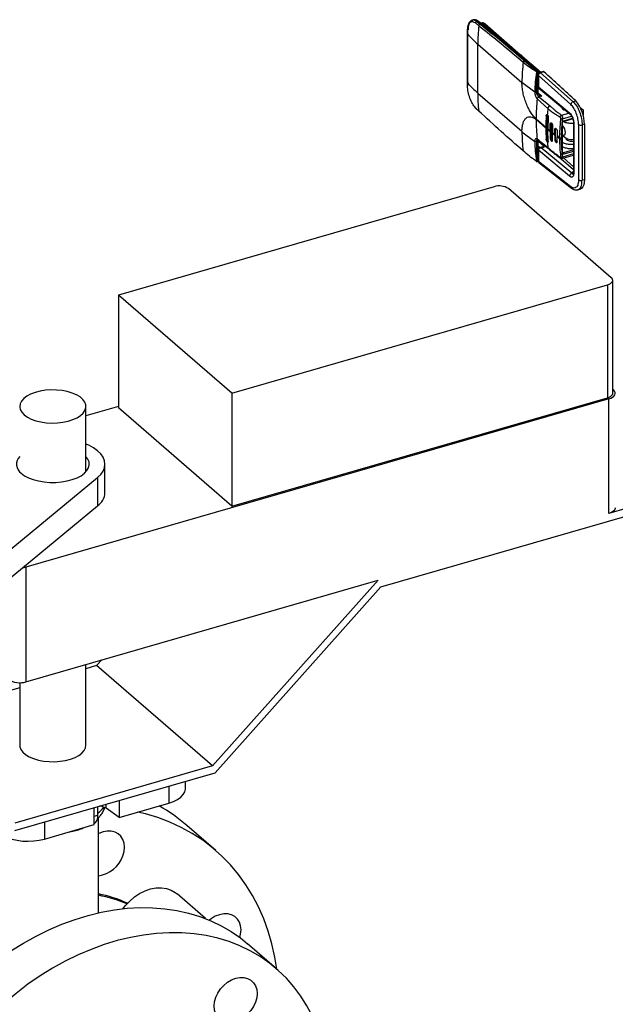
# Model space of a CAD drawing. Extents: x 19.1 to 29.8, y 0.6 to 8.7.
# Drawn here: x 23.9 to 24.1, y 6.9 to 7.3 of the extents above; entities that cross this region are included whole.
import ezdxf

# ---------------------------------------------------------------- set-up
doc = ezdxf.new("R2010")
doc.units = 0
doc.header["$MEASUREMENT"] = 0
doc.linetypes.add('SLD-SOLID', pattern=[0])
doc.layers.get('0').update_dxf_attribs({"linetype": 'CONTINUOUS'})
doc.layers.add('D7', color=7, linetype='CONTINUOUS')

# ---------------------------------------------------------------- blocks, each defined once
blk = doc.blocks.new('A$C52952A5D')
at = {"color": 7, "linetype": 'SLD-SOLID'}
for p, q in [((3.98396, 7.10806), (3.98324, 7.10785)), ((3.98327, 7.10772), (3.98374, 7.10798)), ((3.98545, 7.10616), (3.98756, 7.10445)), ((3.98615, 7.10699), (3.98686, 7.1072)), ((3.98825, 7.10529), (3.98615, 7.10699)), ((3.98966, 7.10621), (3.98895, 7.10601)), ((3.98903, 7.10603), (3.98895, 7.10601)), ((3.99148, 7.10559), (3.99077, 7.10539)), ((3.99077, 7.10539), (4.01049, 7.08831)), ((3.99148, 7.10559), (4.01388, 7.08619)), ((3.98039, 7.10148), (3.98036, 7.09944)), ((3.98036, 7.09945), (3.98036, 7.06876)), ((3.98043, 7.09929), (3.98045, 7.10132)), ((3.98043, 7.0686), (3.98043, 7.09929)), ((3.9869, 7.06208), (3.9869, 7.09276)), ((3.9869, 7.09276), (4.0147, 7.06868)), ((4.01413, 7.08623), (4.01462, 7.0854)), ((4.01466, 7.08552), (4.01948, 7.08134)), ((4.01621, 7.08233), (4.01683, 7.08251)), ((4.01683, 7.08251), (4.02405, 7.07626)), ((4.02459, 7.07617), (4.01737, 7.08242)), ((4.01926, 7.08138), (4.02001, 7.08114)), ((4.02026, 7.08067), (4.02672, 7.07508)), ((4.02405, 7.07626), (4.02391, 7.07622)), ((4.02432, 7.07515), (4.02446, 7.07519)), ((4.02446, 7.07519), (4.02446, 7.06297)), ((4.02477, 7.07594), (4.02604, 7.07484)), ((4.02487, 7.06333), (4.02487, 7.07555)), ((4.02517, 7.07406), (4.02487, 7.07432)), ((4.02832, 7.07554), (4.02621, 7.07493)), ((4.02856, 7.07546), (4.02645, 7.07485)), ((4.02645, 7.07485), (4.04694, 7.05663)), ((3.98036, 7.06876), (3.98039, 7.06673)), ((3.98045, 7.06658), (3.98043, 7.0686)), ((4.0147, 7.06897), (4.02277, 7.0629)), ((4.0147, 7.06868), (4.0147, 7.06897)), ((4.02487, 7.06851), (4.02491, 7.06848)), ((4.02491, 7.07323), (4.02491, 7.06614)), ((4.02503, 7.07302), (4.02503, 7.06594)), ((4.04549, 7.05483), (4.02503, 7.07302)), ((3.9869, 7.06208), (4.0147, 7.03799)), ((4.02446, 7.06297), (4.02384, 7.06279)), ((4.02487, 7.06797), (4.02491, 7.06794)), ((4.02487, 7.0654), (4.02511, 7.06546)), ((4.02537, 7.06511), (4.02487, 7.06497)), ((4.02494, 7.06253), (4.02487, 7.06333)), ((4.02503, 7.06594), (4.04465, 7.04954)), ((4.02711, 7.06019), (4.02506, 7.06197)), ((4.02537, 7.06512), (4.04501, 7.04871)), ((4.02432, 7.05845), (4.03101, 7.0523)), ((4.02711, 7.06019), (4.02538, 7.05969)), ((4.02538, 7.05969), (4.03242, 7.05395)), ((4.02588, 7.06089), (4.02711, 7.06019)), ((4.04851, 7.05709), (4.04694, 7.05663)), ((3.98756, 7.05077), (3.98545, 7.05284)), ((3.98559, 7.05254), (3.98771, 7.05046)), ((4.03962, 7.04817), (4.0441, 7.04946)), ((4.04143, 7.0517), (4.04143, 7.05146)), ((4.05135, 7.05304), (4.05321, 7.05143)), ((4.05321, 7.05143), (4.05321, 7.04806)), ((4.02356, 7.04595), (4.02971, 7.04062)), ((4.02356, 7.04538), (4.02971, 7.04006)), ((4.03042, 7.04793), (4.02997, 7.0478)), ((4.03042, 7.04793), (4.03042, 7.03316)), ((4.03129, 7.04667), (4.03103, 7.03949)), ((4.03836, 7.03406), (4.03907, 7.04615)), ((4.04013, 7.04595), (4.04589, 7.04761)), ((4.04019, 7.04324), (4.04019, 7.04325)), ((4.04019, 7.02478), (4.04019, 7.04324)), ((4.04104, 7.04461), (4.04654, 7.04627)), ((4.04601, 7.04586), (4.04656, 7.04588)), ((4.0147, 7.03799), (4.0147, 7.03771)), ((4.0147, 7.03771), (4.02277, 7.03165)), ((4.02971, 7.04006), (4.02971, 7.04062)), ((4.03103, 7.03949), (4.03103, 7.03892)), ((4.03129, 7.03189), (4.03103, 7.03892)), ((4.0324, 7.03837), (4.03249, 7.04266)), ((4.0324, 7.0378), (4.0324, 7.03837)), ((4.0324, 7.0378), (4.03249, 7.03356)), ((4.03249, 7.04266), (4.03305, 7.04282)), ((4.03305, 7.04282), (4.03305, 7.03373)), ((4.03391, 7.04155), (4.03382, 7.03726)), ((4.03382, 7.03726), (4.03382, 7.03669)), ((4.03529, 7.03617), (4.03533, 7.03903)), ((4.03533, 7.03903), (4.03567, 7.03912)), ((4.03567, 7.03912), (4.03567, 7.03287)), ((4.03686, 7.03795), (4.03682, 7.0351)), ((4.03998, 7.0246), (4.03998, 7.04307)), ((4.04714, 7.04307), (4.04714, 7.0125)), ((4.04738, 7.04265), (4.04738, 7.01208)), ((4.05031, 7.04229), (4.05031, 7.00754)), ((4.05398, 7.04242), (4.05254, 7.042)), ((4.05254, 7.042), (4.05254, 7.00725)), ((4.05398, 7.04242), (4.05398, 7.00766)), ((4.02446, 7.03172), (4.02384, 7.03154)), ((4.02442, 7.0328), (4.02453, 7.0327)), ((4.02446, 7.03172), (4.02446, 7.0195)), ((4.02453, 7.0327), (4.03134, 7.02714)), ((4.02487, 7.01986), (4.02487, 7.03208)), ((4.02895, 7.02823), (4.02487, 7.03176)), ((4.02997, 7.03303), (4.03042, 7.03316)), ((4.03249, 7.03356), (4.03305, 7.03373)), ((4.03391, 7.03246), (4.03382, 7.03669)), ((4.03529, 7.0356), (4.03529, 7.03617)), ((4.03529, 7.0356), (4.03533, 7.03277)), ((4.03533, 7.03277), (4.03567, 7.03287)), ((4.03682, 7.0351), (4.03682, 7.03453)), ((4.03686, 7.0317), (4.03682, 7.03453)), ((4.03836, 7.03406), (4.03836, 7.03349)), ((4.03942, 7.03395), (4.03942, 7.03339)), ((4.04062, 7.03513), (4.04019, 7.035)), ((4.04261, 7.03366), (4.04261, 7.03352)), ((4.02607, 7.02766), (4.02487, 7.0287)), ((4.02491, 7.02635), (4.02491, 7.01926)), ((4.02503, 7.02612), (4.02503, 7.01905)), ((4.04465, 7.00973), (4.02503, 7.02612)), ((4.02771, 7.02815), (4.026, 7.02764)), ((4.02685, 7.02761), (4.02676, 7.0276)), ((4.02677, 7.02763), (4.02685, 7.02761)), ((4.02685, 7.02761), (4.02895, 7.02823)), ((4.04605, 7.01157), (4.02685, 7.02761)), ((4.04074, 7.02446), (4.04019, 7.02496)), ((4.04714, 7.02638), (4.04074, 7.02446)), ((4.04714, 7.02534), (4.04104, 7.02367)), ((4.02432, 7.01946), (4.02446, 7.0195)), ((4.02491, 7.02286), (4.02487, 7.02289)), ((4.02487, 7.02263), (4.02491, 7.0226)), ((4.04549, 7.00304), (4.02503, 7.01905)), ((4.04714, 7.01375), (4.0362, 7.02323)), ((4.03976, 7.02093), (4.04714, 7.02306)), ((4.04, 7.02102), (4.04007, 7.02105)), ((4.04714, 7.02382), (4.04013, 7.0218)), ((4.04714, 7.01575), (4.04081, 7.02124)), ((4.02529, 7.01829), (4.04592, 7.00215)), ((4.04694, 7.01266), (4.04605, 7.01157)), ((4.05254, 7.00725), (4.05398, 7.00766)), ((3.99724, 7.00315), (3.76102, 6.93497)), ((4.07091, 6.94591), (4.0062, 7.00195)), ((4.04894, 7.00116), (4.0491, 7.00108)), ((4.04929, 7.00115), (4.04984, 7.00115)), ((4.04959, 7.00126), (4.04986, 7.00136)), ((4.04985, 7.00115), (4.05142, 7.0016)), ((4.07179, 6.87324), (4.07179, 6.94427)), ((3.8323, 6.87324), (4.06851, 6.94143)), ((4.06851, 6.94143), (4.06851, 6.8704)), ((3.76102, 6.93497), (3.76102, 6.86393)), ((3.8323, 6.87324), (3.76102, 6.93497)), ((3.8323, 6.87324), (3.8323, 6.80221)), ((3.8323, 6.80221), (4.06851, 6.8704)), ((4.07233, 6.87529), (4.07179, 6.87576)), ((4.06933, 6.86969), (3.70277, 6.76387)), ((3.74048, 6.82378), (3.74048, 6.8649)), ((3.76102, 6.86488), (3.74048, 6.85895)), ((3.8323, 6.80221), (3.76102, 6.86393)), ((4.06933, 6.79752), (4.06933, 6.86969)), ((3.75245, 6.81084), (3.75245, 6.8286)), ((3.65647, 6.74476), (3.74771, 6.8201)), ((3.74771, 6.8201), (3.74771, 6.80234)), ((3.70059, 6.76343), (3.74771, 6.80234)), ((3.9259, 6.75142), (4.08086, 6.79616)), ((4.08086, 6.80084), (4.06933, 6.79752)), ((3.65647, 6.727), (3.70059, 6.76343)), ((3.70277, 6.76387), (3.70277, 6.6917)), ((3.70277, 6.6917), (3.9242, 6.75562)), ((3.9242, 6.75562), (3.82009, 6.6387)), ((3.82178, 6.6345), (3.9259, 6.75142)), ((3.74048, 6.6518), (3.74048, 6.70258)), ((3.75037, 6.70544), (3.74717, 6.70185)), ((3.74717, 6.70185), (3.74048, 6.69991)), ((3.82009, 6.6387), (3.74717, 6.70185)), ((3.69881, 6.69115), (3.69881, 6.6518)), ((3.69881, 6.68789), (3.62275, 6.66593)), ((3.82009, 6.6387), (3.69567, 6.60278)), ((3.69567, 6.59809), (3.82178, 6.6345)), ((3.80308, 6.62441), (3.80308, 6.6291)), ((3.79266, 6.62609), (3.79266, 6.61539)), ((3.76133, 6.61705), (3.76133, 6.60634)), ((3.74566, 6.60182), (3.74566, 6.61252)), ((3.74787, 6.60775), (3.74787, 6.61316)), ((3.7531, 6.61222), (3.7531, 6.61467)), ((3.76133, 6.60634), (3.7531, 6.61222)), ((3.76133, 6.60634), (3.79266, 6.61539)), ((3.71433, 6.60348), (3.71433, 6.59277)), ((3.74566, 6.60711), (3.74787, 6.60775)), ((3.74839, 6.54632), (3.74839, 6.60626)), ((3.71433, 6.59277), (3.74566, 6.60182)), ((3.73402, 6.59809), (3.73579, 6.59864)), ((3.82221, 6.58549), (3.80399, 6.60127)), ((3.81571, 6.54274), (3.79775, 6.55829)), ((3.86039, 6.51108), (3.84211, 6.52691))]:
    blk.add_line(p, q, dxfattribs=at)
at = {"color": 7, "linetype": 'SLD-SOLID', "flags": 128}
for points in [[(4.03596, 7.03982), (4.03586, 7.03976), (4.03572, 7.03952), (4.03567, 7.03912)], [(4.04019, 7.04146), (4.04022, 7.04143), (4.04085, 7.04067), (4.04138, 7.03959), (4.04173, 7.03836), (4.04186, 7.03717), (4.04173, 7.03619), (4.04138, 7.03558), (4.04085, 7.03542), (4.04022, 7.03575), (4.04019, 7.03578)], [(4.03567, 7.03287), (4.03572, 7.03239), (4.03586, 7.0319), (4.03608, 7.03147), (4.03633, 7.03117), (4.03658, 7.03104), (4.03679, 7.0311), (4.03693, 7.03134), (4.03698, 7.03174)], [(4.05398, 7.00766), (4.05388, 7.00587), (4.05357, 7.00432), (4.05307, 7.00308), (4.05239, 7.00217), (4.05157, 7.00165), (4.05142, 7.0016)], [(4.06851, 6.94143), (4.06956, 6.9418), (4.07044, 6.94227), (4.07112, 6.94282), (4.07157, 6.94342), (4.07178, 6.94405), (4.07174, 6.9447), (4.07144, 6.94532), (4.07091, 6.94591)], [(3.7016, 6.85969), (3.70362, 6.85824), (3.7061, 6.85698), (3.70897, 6.85595), (3.71215, 6.85518), (3.71554, 6.85469), (3.71905, 6.85449), (3.72258, 6.85459), (3.72603, 6.85498), (3.72929, 6.85566), (3.73227, 6.85661), (3.73489, 6.8578), (3.73707, 6.85919), (3.73875, 6.86074), (3.73988, 6.86242), (3.74043, 6.86416), (3.74038, 6.86593), (3.73973, 6.86767), (3.7385, 6.86932), (3.73674, 6.87085), (3.73448, 6.87221), (3.73179, 6.87336), (3.72876, 6.87427), (3.72546, 6.8749), (3.722, 6.87525), (3.71847, 6.8753), (3.71497, 6.87505), (3.7116, 6.87451), (3.70847, 6.87369), (3.70566, 6.87262), (3.70325, 6.87133), (3.70131, 6.86985), (3.6999, 6.86823), (3.69906, 6.86651), (3.69881, 6.86475), (3.69916, 6.86299), (3.7001, 6.86129), (3.7016, 6.85969)], [(4.06851, 6.8704), (4.06956, 6.87077), (4.07044, 6.87124), (4.07112, 6.87179), (4.07157, 6.87239), (4.07178, 6.87302), (4.07179, 6.87324)], [(4.06933, 6.86969), (4.07064, 6.87015), (4.07174, 6.87074), (4.07259, 6.87142), (4.07315, 6.87218), (4.07342, 6.87297), (4.07336, 6.87377), (4.073, 6.87456), (4.07233, 6.87529)], [(3.74771, 6.8201), (3.74974, 6.82207), (3.75123, 6.82416), (3.75214, 6.82633), (3.75245, 6.82854), (3.75217, 6.83075), (3.75129, 6.83293), (3.74983, 6.83502), (3.74782, 6.837), (3.7453, 6.83882), (3.74231, 6.84046), (3.74048, 6.84127)], [(3.69977, 6.82286), (3.70187, 6.82134), (3.70442, 6.82001), (3.70738, 6.8189), (3.71065, 6.81804), (3.71415, 6.81745), (3.7178, 6.81716), (3.72149, 6.81716), (3.72514, 6.81745), (3.72864, 6.81804), (3.73191, 6.8189), (3.73486, 6.82001), (3.73742, 6.82134), (3.73952, 6.82286), (3.7411, 6.82453), (3.74213, 6.8263), (3.74258, 6.82813), (3.74243, 6.82998), (3.74169, 6.83179), (3.74048, 6.83341)], [(4.07343, 6.80107), (4.07342, 6.8008), (4.07315, 6.80001), (4.07259, 6.79925), (4.07174, 6.79857), (4.07064, 6.79798), (4.06933, 6.79752)], [(3.69881, 6.6518), (3.69891, 6.65077), (3.69956, 6.64903), (3.70078, 6.64738), (3.70255, 6.64585), (3.70481, 6.64449), (3.70749, 6.64334), (3.71053, 6.64244), (3.71383, 6.6418), (3.71729, 6.64145), (3.72082, 6.6414), (3.72432, 6.64165), (3.72768, 6.64219), (3.73082, 6.64301), (3.73363, 6.64408), (3.73604, 6.64537), (3.73797, 6.64685), (3.73938, 6.64847), (3.74023, 6.65019), (3.74048, 6.6518)], [(3.79266, 6.61539), (3.79558, 6.6164), (3.7981, 6.61765), (3.80017, 6.61909), (3.80171, 6.62069), (3.80269, 6.6224), (3.80308, 6.62417), (3.80308, 6.62441)], [(3.86052, 6.51097), (3.8593, 6.51852), (3.85746, 6.52683), (3.85514, 6.53488), (3.85233, 6.54265), (3.84905, 6.55011), (3.84531, 6.55725), (3.84111, 6.56403), (3.83648, 6.57044), (3.83143, 6.57646), (3.82597, 6.58207), (3.82011, 6.58726), (3.81389, 6.592), (3.80731, 6.59628), (3.80039, 6.60009), (3.79317, 6.60341), (3.78565, 6.60625), (3.77787, 6.60858), (3.77308, 6.60973)], [(3.72848, 6.59686), (3.73033, 6.59719), (3.73402, 6.59809)], [(3.76375, 6.58214), (3.76452, 6.5849), (3.76478, 6.58762), (3.76452, 6.59018), (3.76375, 6.5925), (3.7625, 6.59448), (3.76082, 6.59604), (3.75877, 6.59713), (3.75643, 6.59771), (3.75389, 6.59775), (3.75125, 6.59724), (3.74861, 6.59622), (3.74839, 6.59612)], [(3.68625, 6.59628), (3.68838, 6.59486), (3.69096, 6.59364), (3.69392, 6.59266), (3.69717, 6.59194), (3.70062, 6.59151), (3.70416, 6.59138), (3.70769, 6.59155), (3.71112, 6.59202), (3.71433, 6.59277)], [(3.76375, 6.54889), (3.76527, 6.55085), (3.768, 6.55376), (3.77102, 6.55632), (3.77426, 6.55847), (3.77765, 6.56015), (3.7811, 6.56133), (3.78454, 6.56198), (3.7879, 6.56208), (3.79108, 6.56164), (3.79401, 6.56066), (3.79664, 6.55916), (3.79775, 6.55829)], [(3.6045, 6.36974), (3.60476, 6.37806), (3.60551, 6.3865), (3.60676, 6.39502), (3.60851, 6.40359), (3.61075, 6.41218), (3.61347, 6.42075), (3.61665, 6.42929), (3.6203, 6.43774), (3.62439, 6.44609), (3.62891, 6.4543), (3.63384, 6.46235), (3.63917, 6.47019), (3.64487, 6.4778), (3.65092, 6.48516), (3.65731, 6.49223), (3.664, 6.49899), (3.67097, 6.50542), (3.6782, 6.51149), (3.68566, 6.51717), (3.69332, 6.52246), (3.70116, 6.52732), (3.70914, 6.53173), (3.71723, 6.5357), (3.7254, 6.53918), (3.73363, 6.54219), (3.74188, 6.5447), (3.75013, 6.5467), (3.75834, 6.54819), (3.76647, 6.54916), (3.77451, 6.54961), (3.78242, 6.54953), (3.79017, 6.54894), (3.79773, 6.54782), (3.80508, 6.54618), (3.81219, 6.54403), (3.81902, 6.54138), (3.82557, 6.53824), (3.83179, 6.53461), (3.83767, 6.53052), (3.84211, 6.52691)], [(3.83725, 6.53083), (3.83775, 6.53281), (3.83801, 6.53553), (3.83775, 6.53809), (3.83698, 6.54041), (3.83573, 6.54239), (3.83405, 6.54395), (3.832, 6.54504), (3.82966, 6.54562), (3.82712, 6.54565), (3.82448, 6.54515), (3.82184, 6.54413), (3.8193, 6.54263), (3.81815, 6.54175)], [(3.88419, 6.38024), (3.88587, 6.3853), (3.88835, 6.39389), (3.89035, 6.40247), (3.89185, 6.41102), (3.89285, 6.4195), (3.89336, 6.42789), (3.89336, 6.43614), (3.89285, 6.44423), (3.89185, 6.45213), (3.89035, 6.45982), (3.88835, 6.46725), (3.88587, 6.47441), (3.88292, 6.48126), (3.8795, 6.48779), (3.87563, 6.49396), (3.87133, 6.49976), (3.8666, 6.50516), (3.86147, 6.51014), (3.85595, 6.51468), (3.85007, 6.51878), (3.84385, 6.5224), (3.8373, 6.52555), (3.83047, 6.5282), (3.82336, 6.53035), (3.81602, 6.53198), (3.80845, 6.5331), (3.8007, 6.5337), (3.79279, 6.53378), (3.78475, 6.53333), (3.77662, 6.53236), (3.76841, 6.53087), (3.76017, 6.52887), (3.75191, 6.52636), (3.74368, 6.52335), (3.73551, 6.51986), (3.72742, 6.5159), (3.71944, 6.51148), (3.71161, 6.50662), (3.70395, 6.50134), (3.69649, 6.49566), (3.68926, 6.48959), (3.68228, 6.48316), (3.67559, 6.4764), (3.66921, 6.46933), (3.66315, 6.46197), (3.65745, 6.45436), (3.65212, 6.44651), (3.64719, 6.43847), (3.64267, 6.43026), (3.63858, 6.42191), (3.63494, 6.41346), (3.63175, 6.40492), (3.62903, 6.39634), (3.62679, 6.38775), (3.62505, 6.37918), (3.62379, 6.37066), (3.62304, 6.36223), (3.62279, 6.35391), (3.62279, 6.35391)], [(3.83465, 6.50514), (3.83729, 6.50565), (3.83983, 6.50561), (3.84217, 6.50503), (3.84422, 6.50394), (3.8459, 6.50238), (3.84715, 6.5004), (3.84792, 6.49808), (3.84818, 6.49552), (3.84792, 6.4928), (3.84715, 6.49004), (3.8459, 6.48734), (3.84422, 6.48481), (3.84217, 6.48253), (3.83983, 6.48061), (3.83729, 6.4791), (3.83465, 6.47808), (3.83201, 6.47758), (3.82947, 6.47762), (3.82713, 6.47819), (3.82508, 6.47928), (3.8234, 6.48085), (3.82215, 6.48283), (3.82138, 6.48514), (3.82112, 6.48771), (3.82138, 6.49042), (3.82215, 6.49318), (3.8234, 6.49588), (3.82508, 6.49842), (3.82713, 6.50069), (3.82947, 6.50262), (3.83201, 6.50412), (3.83465, 6.50514)]]:
    blk.add_lwpolyline(points, dxfattribs=at)
at = {"color": 7, "linetype": 'SLD-SOLID'}
for centre, radius, start, end in [((3.98458, 7.10483), 0.00329, 46.10495, 101.00495), ((3.98643, 7.10605), 0.000985, 106.40213, 173.67434), ((3.98705, 7.10665), 0.000577, 53.88689, 108.70331), ((3.51133, 6.49943), 0.77169, 49.07637, 51.9598), ((3.98856, 7.10434), 0.001, 108.00165, 173.92212), ((3.98926, 7.10398), 0.00206, 43.03408, 96.57694), ((3.98999, 7.10422), 0.00202, 42.70791, 99.57149), ((3.99108, 7.1044), 0.00103, 107.66878, 151.62969), ((3.98061, 7.09945), 0.000241, 182.4353, 222.67445), ((3.98062, 7.10148), 0.000237, 181.69375, 223.05929), ((4.02448, 7.13648), 0.05765, 220.17526, 229.31797), ((4.09139, 7.09266), 0.10449, 173.52507, 179.94676), ((4.11981, 7.06855), 0.10511, 172.92296, 179.77571), ((4.01652, 7.08135), 0.00103, 107.54055, 171.37689), ((4.01702, 7.08197), 0.000565, 51.6633, 109.24364), ((4.02413, 7.07572), 0.000547, 113.65381, 172.7442), ((4.0242, 7.07594), 0.000803, 239.89303, 278.95926), ((4.02424, 7.07573), 0.000557, 51.22208, 109.68513), ((4.02291, 7.07521), 0.00155, 359.51435, 42.5891), ((4.02442, 7.07565), 0.000461, 274.84616, 346.94063), ((4.02405, 7.07555), 0.00082, 0, 49.10661), ((4.02626, 7.07469), 0.000243, 39.73445, 100.86532), ((4.02837, 7.0753), 0.000243, 39.70472, 101.0961), ((3.43532, 6.41111), 0.89067, 46.49101, 48.23584), ((3.9806, 7.06876), 0.00024, 181.05246, 222.74014), ((4.02448, 7.1058), 0.05765, 220.17526, 229.31797), ((4.02519, 7.07324), 0.00028, 185.12122, 234.47519), ((3.98063, 7.06674), 0.000245, 183.18542, 222.30717), ((4.08145, 7.06198), 0.09455, 179.9427, 186.80723), ((4.02442, 7.06343), 0.000461, 274.84616, 346.94063), ((4.02937, 7.06303), 0.0049, 180.62709, 194.90995), ((4.02429, 7.06339), 0.00166, 281.59246, 297.74269), ((4.1284, 7.04584), 0.10484, 173.09274, 179.9394), ((4.02584, 7.05822), 0.00154, 107.5342, 171.51979), ((4.04757, 7.05464), 0.00209, 107.62893, 174.98421), ((4.03177, 7.04249), 0.02221, 359.81004, 41.07382), ((3.98594, 7.05287), 0.000493, 184.30757, 223.27649), ((3.98804, 7.0508), 0.000478, 183.69837, 226.07891), ((3.98804, 7.05083), 0.00049, 228.24644, 269.23303), ((4.13867, 7.03968), 0.1084, 173.31723, 175.35767), ((4.03304, 7.052), 0.00205, 107.5277, 171.66379), ((4.04175, 7.05346), 0.00209, 188.17442, 272.05658), ((4.04571, 7.0495), 0.00106, 177.61126, 228.29164), ((4.11765, 7.04527), 0.09409, 179.931, 187.47887), ((4.13226, 7.04059), 0.10255, 175.96638, 179.97938), ((4.03987, 7.04753), 0.0016, 239.90617, 279.39996), ((4.03996, 7.0433), 0.000231, 274.98166, 346.80513), ((4.04075, 7.04454), 0.000298, 300.38791, 13.3115), ((4.10868, 7.03787), 0.09398, 180.09783, 187.48194), ((4.12611, 7.04002), 0.0964, 179.97842, 184.16033), ((4.07617, 7.09317), 0.07013, 229.94666, 231.39106), ((4.07617, 7.09261), 0.07013, 229.94666, 231.39106), ((4.08069, 7.09898), 0.0775, 232.78872, 234.14305), ((4.0477, 7.04311), 0.00056, 184.8154, 234.45662), ((4.05173, 7.04455), 0.00267, 237.73768, 287.47392), ((4.02669, 7.0318), 0.00223, 157.74635, 181.9975), ((4.02442, 7.03218), 0.000466, 275.10929, 345.53548), ((4.03307, 7.03317), 0.00265, 180.27629, 216.31351), ((4.1213, 7.03913), 0.091, 184.85747, 187.15042), ((4.03561, 7.03372), 0.00256, 179.88088, 219.79921), ((4.08069, 7.09841), 0.0775, 232.78872, 234.14305), ((4.08522, 7.10541), 0.08537, 235.45576, 236.70167), ((4.08522, 7.10485), 0.08537, 235.45576, 236.70167), ((4.03902, 7.03529), 0.0014, 241.82362, 286.70067), ((4.03902, 7.03473), 0.0014, 241.82362, 286.70067), ((4.04595, 7.04024), 0.00738, 218.71705, 279.32936), ((4.02727, 7.02735), 0.000573, 151.22778, 154.41741), ((4.03202, 7.0279), 0.00102, 185.57107, 228.21405), ((4.03996, 7.02483), 0.000231, 274.98166, 346.80513), ((4.02382, 7.01931), 0.000235, 184.44431, 234.60849), ((4.02407, 7.02003), 0.000623, 243.96261, 294.10562), ((4.02418, 7.01937), 0.000306, 271.77547, 24.94814), ((4.02405, 7.01986), 0.00082, 286.10211, 0), ((4.02372, 7.02014), 0.00106, 304.11967, 314.49741), ((4.02442, 7.01996), 0.000461, 274.84616, 346.94063), ((4.02519, 7.01928), 0.000278, 183.25258, 234.61242), ((4.03963, 7.02295), 0.00125, 243.72637, 293.73423), ((4.03987, 7.02368), 0.00118, 359.62702, 42.03006), ((4.04669, 7.00964), 0.00204, 108.33302, 177.27087), ((4.05173, 7.00979), 0.00267, 237.73768, 287.47392), ((4.00044, 6.99304), 0.01061, 57.13636, 107.60216), ((4.04662, 7.00303), 0.00112, 179.34691, 231.17827), ((3.70374, 6.82854), 0.00693, 135.32265, 235.04255), ((3.74155, 6.81135), 0.01092, 304.35678, 357.29261), ((3.69898, 6.77721), 0.01387, 276.68863, 285.89037), ((3.69876, 6.70434), 0.01326, 237.13636, 287.60216), ((3.73772, 6.62262), 0.01699, 306.67151, 325.07621), ((3.74773, 6.60229), 0.01129, 61.56905, 83.27101), ((3.7344, 6.52087), 0.10633, 49.12798, 60.69614), ((3.74232, 6.60681), 0.00563, 306.45845, 9.56877), ((3.74599, 6.58831), 0.01881, 277.35683, 340.84693), ((3.73275, 6.47882), 0.08093, 65.29251, 78.85567), ((3.7339, 6.47717), 0.08147, 66.62422, 79.75328)]:
    blk.add_arc(centre, radius, start, end, dxfattribs=at)
for points, knots in [([(3.98248, 7.10744), (3.98215, 7.10712), (3.98141, 7.10641), (3.98062, 7.10443), (3.98047, 7.10251), (3.98039, 7.10148)], [0, 0, 0, 0, 0.273757, 0.609665, 1, 1, 1, 1]), ([(3.98045, 7.10132), (3.98054, 7.10244), (3.98074, 7.10469), (3.9819, 7.10668), (3.98353, 7.10738), (3.98481, 7.10657), (3.98545, 7.10616)], [0, 0, 0, 0, 0.249967, 0.499954, 0.749952, 1, 1, 1, 1]), ([(3.98269, 7.10742), (3.9826, 7.10739), (3.98194, 7.10717), (3.98112, 7.10534), (3.98091, 7.103), (3.9808, 7.10182)], [0, 0, 0, 0, 0.070804, 0.530186, 1, 1, 1, 1]), ([(3.98344, 7.10791), (3.9831, 7.10782), (3.98275, 7.10773), (3.98249, 7.10744), (3.98248, 7.10744)], [0, 0, 0, 0, 0.978407, 1, 1, 1, 1]), ([(3.98615, 7.10699), (3.98542, 7.10752), (3.98441, 7.10824), (3.98363, 7.10782), (3.98342, 7.10771)], [0, 0, 0, 0, 0.7361807, 1, 1, 1, 1]), ([(3.98739, 7.10712), (3.98715, 7.10729), (3.98652, 7.10775), (3.98548, 7.10814), (3.98448, 7.10825), (3.98399, 7.10802), (3.98386, 7.10796)], [0, 0, 0, 0, 0.20347, 0.552482, 0.877481, 1, 1, 1, 1]), ([(4.01737, 7.08242), (4.01515, 7.08432), (4.00873, 7.08985), (3.99873, 7.09815), (3.99095, 7.1043), (3.98739, 7.10712)], [0, 0, 0, 0, 0.221667, 0.642903, 1, 1, 1, 1]), ([(4.01621, 7.08233), (4.01168, 7.0862), (4.00239, 7.09415), (3.99304, 7.10152), (3.98825, 7.10529)], [0, 0, 0, 0, 0.487838, 1, 1, 1, 1]), ([(3.98756, 7.10445), (3.99224, 7.10077), (4.00158, 7.0934), (4.01086, 7.08547), (4.0155, 7.0815)], [0, 0, 0, 0, 0.50017, 1, 1, 1, 1]), ([(4.0155, 7.0815), (4.01676, 7.08052), (4.01926, 7.07855), (4.02215, 7.0767), (4.02359, 7.07578)], [0, 0, 0, 0, 0.500397, 1, 1, 1, 1]), ([(4.02391, 7.07622), (4.02298, 7.07686), (4.02113, 7.07815), (4.01864, 7.08021), (4.01703, 7.08162), (4.01621, 7.08233)], [0, 0, 0, 0, 0.328913, 0.658751, 1, 1, 1, 1]), ([(4.02379, 7.07525), (4.02353, 7.07317), (4.023, 7.06901), (4.02285, 7.06494), (4.02277, 7.0629)], [0, 0, 0, 0, 0.499603, 1, 1, 1, 1]), ([(4.02359, 7.07578), (4.02362, 7.07576), (4.02367, 7.07572), (4.02372, 7.07563), (4.02375, 7.07556), (4.02378, 7.07548), (4.0238, 7.07538), (4.0238, 7.0753), (4.02379, 7.07525)], [0, 0, 0, 0, 0.249211, 0.375083, 0.500191, 0.624548, 0.750704, 1, 1, 1, 1]), ([(4.02384, 7.06279), (4.02384, 7.06285), (4.02384, 7.06302), (4.02384, 7.06353), (4.02384, 7.06449), (4.02385, 7.06637), (4.02387, 7.06994), (4.02414, 7.07307), (4.02432, 7.07515)], [0, 0, 0, 0, 0.014339, 0.039972, 0.125116, 0.250249, 0.500402, 1, 1, 1, 1]), ([(4.02432, 7.07515), (4.02432, 7.07525), (4.02432, 7.07545), (4.02423, 7.07577), (4.02409, 7.07605), (4.02397, 7.07616), (4.02391, 7.07622)], [0, 0, 0, 0, 0.249526, 0.499811, 0.750563, 1, 1, 1, 1]), ([(4.02621, 7.07493), (4.02604, 7.07486), (4.02571, 7.07472), (4.02527, 7.07429), (4.02497, 7.07376), (4.02493, 7.0734), (4.02491, 7.07322)], [0, 0, 0, 0, 0.2479721, 0.497469, 0.7481344, 1, 1, 1, 1]), ([(4.02503, 7.07302), (4.02505, 7.07321), (4.02509, 7.07359), (4.02542, 7.07415), (4.02589, 7.07462), (4.02626, 7.07477), (4.02645, 7.07485)], [0, 0, 0, 0, 0.249888, 0.499768, 0.749851, 1, 1, 1, 1]), ([(4.02356, 7.04595), (4.02303, 7.04646), (4.02193, 7.04751), (4.0203, 7.04975), (4.01873, 7.05249), (4.01732, 7.05566), (4.01617, 7.05905), (4.01534, 7.06247), (4.01482, 7.06574), (4.01474, 7.06772), (4.0147, 7.06868)], [0, 0, 0, 0, 0.116315, 0.239531, 0.367867, 0.498996, 0.63027, 0.759022, 0.882881, 1, 1, 1, 1]), ([(3.98545, 7.05284), (3.98481, 7.05362), (3.98353, 7.05519), (3.9819, 7.05883), (3.98074, 7.06286), (3.98054, 7.06534), (3.98045, 7.06658)], [0, 0, 0, 0, 0.250006, 0.500024, 0.750008, 1, 1, 1, 1]), ([(4.02277, 7.0629), (4.02284, 7.06287), (4.02297, 7.06279), (4.02326, 7.06274), (4.02357, 7.06273), (4.02375, 7.06277), (4.02384, 7.06279)], [0, 0, 0, 0, 0.241677, 0.5, 0.758323, 1, 1, 1, 1]), ([(4.02277, 7.0629), (4.02279, 7.0625), (4.02283, 7.0617), (4.0231, 7.06059), (4.02341, 7.05979), (4.02369, 7.05924), (4.02399, 7.05877), (4.02421, 7.05856), (4.02432, 7.05845)], [0, 0, 0, 0, 0.2512519, 0.5004982, 0.6253581, 0.7501227, 0.8750639, 1, 1, 1, 1]), ([(4.02538, 7.05969), (4.02522, 7.05985), (4.02488, 7.06017), (4.02448, 7.06077), (4.02426, 7.06119), (4.02412, 7.06149), (4.02398, 7.06187), (4.02386, 7.06235), (4.02384, 7.06265), (4.02384, 7.06279)], [0, 0, 0, 0, 0.237014, 0.480673, 0.559693, 0.607051, 0.735862, 0.876159, 1, 1, 1, 1]), ([(4.02491, 7.06616), (4.02492, 7.06603), (4.02495, 7.06577), (4.02507, 7.06547), (4.0252, 7.06535), (4.02523, 7.06531)], [0, 0, 0, 0, 0.439029, 0.836818, 1, 1, 1, 1]), ([(4.02503, 7.06594), (4.02497, 7.06599), (4.0249, 7.06606), (4.02492, 7.06614), (4.02492, 7.06616)], [0, 0, 0, 0, 0.735897, 1, 1, 1, 1]), ([(4.02507, 7.06192), (4.02501, 7.06212), (4.02496, 7.06233), (4.02494, 7.06252), (4.02494, 7.06253)], [0, 0, 0, 0, 0.951663, 1, 1, 1, 1]), ([(4.02498, 7.06192), (4.0251, 7.06173), (4.02534, 7.06132), (4.02569, 7.06104), (4.02588, 7.06089)], [0, 0, 0, 0, 0.471796, 1, 1, 1, 1]), ([(4.0255, 7.06502), (4.02545, 7.06506), (4.02532, 7.06516), (4.02517, 7.06538), (4.02505, 7.06566), (4.02503, 7.06585), (4.02503, 7.06594)], [0, 0, 0, 0, 0.156008, 0.451227, 0.731729, 1, 1, 1, 1]), ([(4.02463, 7.06177), (4.02467, 7.06166), (4.02475, 7.06143), (4.02507, 7.06103), (4.02583, 7.06048), (4.0266, 7.06031), (4.02711, 7.06019)], [0, 0, 0, 0, 0.111024, 0.236609, 0.484512, 1, 1, 1, 1]), ([(4.04694, 7.05663), (4.04768, 7.05581), (4.04917, 7.05416), (4.05102, 7.05027), (4.0523, 7.04596), (4.05246, 7.0433), (4.05254, 7.042)], [0, 0, 0, 0, 0.25, 0.499998, 0.756326, 1, 1, 1, 1]), ([(4.0155, 7.02563), (4.01086, 7.02969), (4.00158, 7.03781), (3.99224, 7.04645), (3.98756, 7.05077)], [0, 0, 0, 0, 0.49983, 1, 1, 1, 1]), ([(4.03101, 7.0523), (4.03166, 7.05176), (4.033, 7.05066), (4.03504, 7.04926), (4.0367, 7.04817), (4.03786, 7.0474), (4.03839, 7.04705), (4.03865, 7.04688)], [0, 0, 0, 0, 0.277831, 0.569903, 0.808673, 0.903728, 1, 1, 1, 1]), ([(4.03242, 7.05395), (4.03287, 7.05356), (4.03374, 7.05281), (4.03502, 7.0517), (4.03644, 7.05051), (4.03771, 7.04952), (4.03885, 7.0487), (4.03936, 7.04835), (4.03962, 7.04817)], [0, 0, 0, 0, 0.197564, 0.383875, 0.563754, 0.80724, 0.90334, 1, 1, 1, 1]), ([(4.04465, 7.04954), (4.04501, 7.04919), (4.04556, 7.04865), (4.0462, 7.04754), (4.04662, 7.04661), (4.04696, 7.04561), (4.04729, 7.04425), (4.04734, 7.04329), (4.04738, 7.04265)], [0, 0, 0, 0, 0.2495063, 0.3747812, 0.4999785, 0.6251721, 0.7504558, 1, 1, 1, 1]), ([(4.05031, 7.04229), (4.05024, 7.04343), (4.05009, 7.04572), (4.04899, 7.0494), (4.04741, 7.05271), (4.04613, 7.05412), (4.04549, 7.05483)], [0, 0, 0, 0, 0.25, 0.499999, 0.749999, 1, 1, 1, 1]), ([(4.0147, 7.03799), (4.01474, 7.03889), (4.01482, 7.04073), (4.01534, 7.04311), (4.01617, 7.04509), (4.01732, 7.04648), (4.01873, 7.04721), (4.0203, 7.04723), (4.02193, 7.04665), (4.02303, 7.0458), (4.02356, 7.04538)], [0, 0, 0, 0, 0.117119, 0.240978, 0.36973, 0.501004, 0.632133, 0.760469, 0.883685, 1, 1, 1, 1]), ([(4.02997, 7.0478), (4.02999, 7.04793), (4.03002, 7.0482), (4.03018, 7.04846), (4.03039, 7.04856), (4.03055, 7.04849), (4.03063, 7.04846)], [0, 0, 0, 0, 0.252567, 0.504881, 0.763308, 1, 1, 1, 1]), ([(4.03063, 7.04846), (4.03067, 7.04842), (4.03077, 7.04835), (4.0309, 7.04819), (4.03102, 7.04798), (4.03113, 7.04773), (4.03121, 7.04747), (4.03127, 7.0472), (4.0313, 7.04692), (4.03129, 7.04675), (4.03129, 7.04667)], [0, 0, 0, 0, 0.122371, 0.244763, 0.372281, 0.49988, 0.622574, 0.745378, 0.872644, 1, 1, 1, 1]), ([(4.03249, 7.04266), (4.03251, 7.04278), (4.03253, 7.04298), (4.03262, 7.04319), (4.03275, 7.04335), (4.03297, 7.04341), (4.0332, 7.04331), (4.03339, 7.04313), (4.03357, 7.0429), (4.03375, 7.04254), (4.03387, 7.04212), (4.03391, 7.04179), (4.03391, 7.04163), (4.03391, 7.04155)], [0, 0, 0, 0, 0.107153, 0.17388, 0.249235, 0.375379, 0.497487, 0.562945, 0.628403, 0.750604, 0.871965, 0.935961, 1, 1, 1, 1]), ([(4.03865, 7.04688), (4.03868, 7.04701), (4.03873, 7.04728), (4.03896, 7.04767), (4.03927, 7.048), (4.03951, 7.04812), (4.03962, 7.04817)], [0, 0, 0, 0, 0.24164, 0.5, 0.75836, 1, 1, 1, 1]), ([(4.03865, 7.04688), (4.03871, 7.04686), (4.03878, 7.04683), (4.03888, 7.04674), (4.03895, 7.04665), (4.03901, 7.04654), (4.03905, 7.04641), (4.03908, 7.04628), (4.03907, 7.04619), (4.03907, 7.04615)], [0, 0, 0, 0, 0.24648, 0.367042, 0.486738, 0.612368, 0.736526, 0.870397, 1, 1, 1, 1]), ([(4.04013, 7.04595), (4.04006, 7.04532), (4.03992, 7.04405), (4.03972, 7.04179), (4.03948, 7.03841), (4.03945, 7.0357), (4.03942, 7.03395)], [0, 0, 0, 0, 0.156779, 0.313588, 0.560017, 1, 1, 1, 1]), ([(4.03962, 7.04817), (4.03969, 7.0481), (4.03982, 7.04796), (4.04, 7.04757), (4.04012, 7.04706), (4.04017, 7.04647), (4.04015, 7.04612), (4.04013, 7.04595)], [0, 0, 0, 0, 0.154596, 0.3318628, 0.5752145, 0.7900041, 1, 1, 1, 1]), ([(4.03998, 7.04307), (4.03999, 7.04322), (4.04002, 7.04353), (4.0402, 7.04393), (4.04041, 7.0442), (4.0406, 7.04438), (4.04081, 7.04452), (4.04096, 7.04458), (4.04104, 7.04461)], [0, 0, 0, 0, 0.251055, 0.498997, 0.624819, 0.74878, 0.874302, 1, 1, 1, 1]), ([(4.04013, 7.04334), (4.04014, 7.0434), (4.04014, 7.0435), (4.04019, 7.04372), (4.04029, 7.04397), (4.04046, 7.04418), (4.04061, 7.04429), (4.0407, 7.04432), (4.04074, 7.04434)], [0, 0, 0, 0, 0.1340586, 0.2668349, 0.5238291, 0.7662915, 0.8839223, 1, 1, 1, 1]), ([(4.04019, 7.04325), (4.04019, 7.0433), (4.04019, 7.04341), (4.04025, 7.04363), (4.04038, 7.0439), (4.04061, 7.04416), (4.04081, 7.04424), (4.0409, 7.04428)], [0, 0, 0, 0, 0.1325031, 0.2632934, 0.5161207, 0.7594253, 1, 1, 1, 1]), ([(4.04075, 7.0442), (4.04118, 7.044), (4.04227, 7.04351), (4.04453, 7.04313), (4.04623, 7.04319), (4.04705, 7.04322)], [0, 0, 0, 0, 0.25544, 0.641801, 1, 1, 1, 1]), ([(4.0409, 7.04428), (4.0427, 7.04481), (4.04461, 7.04537), (4.04652, 7.04594), (4.04664, 7.04597)], [0, 0, 0, 0, 0.937515, 1, 1, 1, 1]), ([(4.04501, 7.04871), (4.04524, 7.04848), (4.0456, 7.04812), (4.0461, 7.04729), (4.04645, 7.04655), (4.04675, 7.0457), (4.04698, 7.0448), (4.04712, 7.0439), (4.04713, 7.04334), (4.04714, 7.04306)], [0, 0, 0, 0, 0.231673, 0.351658, 0.474295, 0.600055, 0.729603, 0.862838, 1, 1, 1, 1]), ([(4.03533, 7.03903), (4.03535, 7.03917), (4.03538, 7.03945), (4.03556, 7.0397), (4.03582, 7.03979), (4.03608, 7.03969), (4.03629, 7.03951), (4.03648, 7.03928), (4.03668, 7.03892), (4.03684, 7.03842), (4.03685, 7.03811), (4.03686, 7.03795)], [0, 0, 0, 0, 0.123027, 0.24581, 0.371333, 0.497447, 0.566191, 0.634904, 0.751015, 0.876256, 1, 1, 1, 1]), ([(4.02436, 7.03302), (4.02415, 7.03316), (4.02374, 7.03344), (4.02321, 7.03326), (4.02285, 7.03267), (4.0228, 7.03199), (4.02277, 7.03165)], [0, 0, 0, 0, 0.250199, 0.5, 0.749801, 1, 1, 1, 1]), ([(4.02277, 7.03165), (4.02285, 7.02958), (4.023, 7.02545), (4.02353, 7.02146), (4.02379, 7.01947)], [0, 0, 0, 0, 0.500397, 1, 1, 1, 1]), ([(4.02384, 7.03154), (4.02375, 7.03152), (4.02357, 7.03148), (4.02326, 7.03148), (4.02297, 7.03154), (4.02284, 7.03161), (4.02277, 7.03165)], [0, 0, 0, 0, 0.241677, 0.5, 0.758323, 1, 1, 1, 1]), ([(4.02384, 7.03154), (4.02384, 7.03148), (4.02384, 7.02944), (4.02379, 7.02535), (4.02414, 7.02144), (4.02432, 7.01946)], [0, 0, 0, 0, 0.014398, 0.500397, 1, 1, 1, 1]), ([(4.02441, 7.0328), (4.02434, 7.03278), (4.02412, 7.03275), (4.02389, 7.03232), (4.02386, 7.0318), (4.02384, 7.03154)], [0, 0, 0, 0, 0.210456, 0.605228, 1, 1, 1, 1]), ([(4.03101, 7.0278), (4.03027, 7.02841), (4.02878, 7.02964), (4.02659, 7.03119), (4.0251, 7.03242), (4.02436, 7.03302)], [0, 0, 0, 0, 0.330303, 0.669737, 1, 1, 1, 1]), ([(4.0249, 7.03259), (4.02488, 7.03258), (4.02476, 7.03257), (4.02459, 7.03264), (4.02442, 7.03279), (4.02438, 7.03295), (4.02436, 7.03302)], [0, 0, 0, 0, 0.094753, 0.403126, 0.711499, 1, 1, 1, 1]), ([(4.02487, 7.03208), (4.02488, 7.03224), (4.02488, 7.03247), (4.02492, 7.0326), (4.02493, 7.03264)], [0, 0, 0, 0, 0.709016, 1, 1, 1, 1]), ([(4.03063, 7.03143), (4.03055, 7.03152), (4.03039, 7.03171), (4.03018, 7.03213), (4.03002, 7.0326), (4.02999, 7.03288), (4.02997, 7.03303)], [0, 0, 0, 0, 0.236707, 0.495119, 0.747433, 1, 1, 1, 1]), ([(4.03129, 7.03189), (4.03129, 7.0318), (4.0313, 7.03163), (4.03125, 7.03139), (4.03115, 7.03125), (4.03102, 7.0312), (4.0309, 7.03122), (4.03077, 7.03129), (4.03067, 7.03138), (4.03063, 7.03143)], [0, 0, 0, 0, 0.153015, 0.285343, 0.501163, 0.628563, 0.755935, 0.877957, 1, 1, 1, 1]), ([(4.03249, 7.03356), (4.03251, 7.03343), (4.03253, 7.03322), (4.03262, 7.03289), (4.03275, 7.03254), (4.03297, 7.03217), (4.03321, 7.03191), (4.03339, 7.03179), (4.03357, 7.03174), (4.03375, 7.0318), (4.03387, 7.032), (4.03391, 7.03224), (4.03391, 7.03239), (4.03391, 7.03246)], [0, 0, 0, 0, 0.107154, 0.173884, 0.249243, 0.376292, 0.4975, 0.563959, 0.628388, 0.75061, 0.871968, 0.935216, 1, 1, 1, 1]), ([(4.03533, 7.03277), (4.03535, 7.03263), (4.03537, 7.03241), (4.03547, 7.03208), (4.0356, 7.03176), (4.03579, 7.03144), (4.03598, 7.03123), (4.03608, 7.03115), (4.03617, 7.03108), (4.03629, 7.03101), (4.03648, 7.03097), (4.03668, 7.03104), (4.03684, 7.03128), (4.03685, 7.03156), (4.03686, 7.0317)], [0, 0, 0, 0, 0.116327, 0.179617, 0.246175, 0.371549, 0.45757, 0.483536, 0.498065, 0.568912, 0.635056, 0.751514, 0.87636, 1, 1, 1, 1]), ([(4.03836, 7.03349), (4.03839, 7.03152), (4.03846, 7.02769), (4.03882, 7.02388), (4.03905, 7.02198), (4.03907, 7.02186), (4.03907, 7.02183), (4.03907, 7.02183), (4.03907, 7.02183), (4.03907, 7.02182), (4.03907, 7.02182), (4.03907, 7.02182)], [0, 0, 0, 0, 0.499997, 0.968598, 0.992076, 0.997982, 0.999477, 0.99986, 0.99996, 0.999996, 1, 1, 1, 1]), ([(4.03942, 7.03339), (4.03945, 7.03143), (4.0395, 7.02848), (4.03977, 7.02512), (4.03994, 7.02346), (4.04004, 7.02258), (4.04009, 7.02214), (4.04012, 7.0219), (4.04013, 7.02183), (4.04013, 7.0218)], [0, 0, 0, 0, 0.499971, 0.749983, 0.874992, 0.937497, 0.980577, 0.993245, 1, 1, 1, 1]), ([(4.04714, 7.02973), (4.04629, 7.02969), (4.04455, 7.02963), (4.042, 7.03008), (4.0407, 7.03068), (4.04005, 7.03099)], [0, 0, 0, 0, 0.324972, 0.662486, 1, 1, 1, 1]), ([(4.04248, 7.03378), (4.04243, 7.03362), (4.04232, 7.03323), (4.04278, 7.03262), (4.04369, 7.0321), (4.04494, 7.0318), (4.04618, 7.03173), (4.04687, 7.03187), (4.04714, 7.03193)], [0, 0, 0, 0, 0.135101, 0.321628, 0.508156, 0.694684, 0.881212, 1, 1, 1, 1]), ([(4.02359, 7.01929), (4.02215, 7.02032), (4.01926, 7.02237), (4.01676, 7.02454), (4.0155, 7.02563)], [0, 0, 0, 0, 0.499603, 1, 1, 1, 1]), ([(4.02591, 7.02762), (4.02581, 7.02757), (4.02558, 7.02748), (4.02525, 7.02723), (4.02503, 7.0269), (4.02492, 7.02658), (4.02491, 7.0264), (4.02491, 7.02631)], [0, 0, 0, 0, 0.19689, 0.427702, 0.700213, 0.849264, 1, 1, 1, 1]), ([(4.02492, 7.02633), (4.02492, 7.02631), (4.02491, 7.02624), (4.02497, 7.02617), (4.02503, 7.02612)], [0, 0, 0, 0, 0.238903, 1, 1, 1, 1]), ([(4.02676, 7.0276), (4.02656, 7.02757), (4.02616, 7.02751), (4.02568, 7.02726), (4.02536, 7.02697), (4.02517, 7.0267), (4.02505, 7.02641), (4.02503, 7.02622), (4.02503, 7.02612)], [0, 0, 0, 0, 0.228052, 0.463999, 0.608678, 0.745551, 0.875607, 1, 1, 1, 1]), ([(4.02592, 7.0276), (4.02603, 7.02764), (4.02629, 7.02773), (4.0266, 7.02766), (4.02677, 7.02763)], [0, 0, 0, 0, 0.451918, 1, 1, 1, 1]), ([(4.02772, 7.02813), (4.02788, 7.02818), (4.02827, 7.0283), (4.0287, 7.02825), (4.02895, 7.02823)], [0, 0, 0, 0, 0.4134318, 1, 1, 1, 1]), ([(4.03865, 7.02174), (4.03818, 7.02207), (4.03732, 7.02265), (4.03619, 7.02351), (4.03515, 7.02432), (4.03394, 7.0253), (4.03252, 7.0265), (4.03152, 7.02736), (4.03101, 7.0278)], [0, 0, 0, 0, 0.173418, 0.309851, 0.426885, 0.571242, 0.782603, 1, 1, 1, 1]), ([(4.03134, 7.02714), (4.03252, 7.02613), (4.03488, 7.0241), (4.03758, 7.02219), (4.03893, 7.02123)], [0, 0, 0, 0, 0.500515, 1, 1, 1, 1]), ([(4.04714, 7.02703), (4.04629, 7.02699), (4.04455, 7.02693), (4.042, 7.02738), (4.0407, 7.02799), (4.04005, 7.02829)], [0, 0, 0, 0, 0.324972, 0.662486, 1, 1, 1, 1]), ([(4.04074, 7.02446), (4.0407, 7.02445), (4.04061, 7.02443), (4.04046, 7.02442), (4.04029, 7.02446), (4.04019, 7.02458), (4.04014, 7.02473), (4.04014, 7.02483), (4.04013, 7.02488)], [0, 0, 0, 0, 0.116078, 0.233709, 0.476171, 0.733165, 0.865941, 1, 1, 1, 1]), ([(4.02379, 7.01947), (4.0238, 7.01943), (4.0238, 7.01937), (4.02378, 7.01931), (4.02375, 7.01926), (4.02369, 7.01924), (4.02362, 7.01928), (4.02359, 7.01929)], [0, 0, 0, 0, 0.249628, 0.37586, 0.500307, 0.750163, 1, 1, 1, 1]), ([(4.02369, 7.01912), (4.02373, 7.0191), (4.02381, 7.01905), (4.02394, 7.01902), (4.02407, 7.01901), (4.02415, 7.01903), (4.02419, 7.01905)], [0, 0, 0, 0, 0.236958, 0.484605, 0.739982, 1, 1, 1, 1]), ([(4.02432, 7.01946), (4.02432, 7.01938), (4.02432, 7.0192), (4.02423, 7.01905), (4.02409, 7.019), (4.02397, 7.01907), (4.02391, 7.01911)], [0, 0, 0, 0, 0.2495382, 0.4996691, 0.7502591, 1, 1, 1, 1]), ([(4.02491, 7.01926), (4.02492, 7.01915), (4.02493, 7.01894), (4.02504, 7.01865), (4.02519, 7.01839), (4.02534, 7.01825), (4.02542, 7.01819)], [0, 0, 0, 0, 0.245069, 0.495026, 0.747466, 1, 1, 1, 1]), ([(4.02503, 7.01905), (4.02505, 7.01887), (4.02508, 7.01852), (4.02531, 7.0183), (4.02542, 7.01819)], [0, 0, 0, 0, 0.519113, 1, 1, 1, 1]), ([(4.03907, 7.02182), (4.03907, 7.02179), (4.03908, 7.02172), (4.03905, 7.02164), (4.03901, 7.0216), (4.03895, 7.02158), (4.03888, 7.02158), (4.0388, 7.02162), (4.03872, 7.02168), (4.03867, 7.02173), (4.03865, 7.02174)], [0, 0, 0, 0, 0.132851, 0.263177, 0.38753, 0.512969, 0.632252, 0.753006, 0.920006, 1, 1, 1, 1]), ([(4.03894, 7.02124), (4.03887, 7.0213), (4.03872, 7.02142), (4.03868, 7.02163), (4.03865, 7.02174)], [0, 0, 0, 0, 0.468539, 1, 1, 1, 1]), ([(4.03893, 7.02123), (4.03903, 7.02117), (4.03923, 7.02104), (4.03955, 7.02096), (4.03979, 7.02095), (4.0399, 7.02099), (4.03994, 7.021)], [0, 0, 0, 0, 0.3213998, 0.6178958, 0.8896164, 1, 1, 1, 1]), ([(4.04013, 7.0218), (4.04015, 7.02166), (4.04016, 7.0215), (4.04015, 7.02127), (4.04012, 7.02108), (4.04, 7.02097), (4.03982, 7.02102), (4.03969, 7.02113), (4.03962, 7.02118)], [0, 0, 0, 0, 0.209886, 0.23348, 0.424909, 0.667978, 0.845332, 1, 1, 1, 1]), ([(4.04104, 7.02367), (4.04096, 7.02365), (4.04081, 7.02362), (4.0406, 7.02364), (4.04041, 7.02371), (4.0402, 7.02386), (4.04002, 7.02416), (4.03999, 7.02445), (4.03998, 7.0246)], [0, 0, 0, 0, 0.125703, 0.25123, 0.376206, 0.500983, 0.748935, 1, 1, 1, 1]), ([(4.04714, 7.01248), (4.04713, 7.01223), (4.04712, 7.01175), (4.04704, 7.01131), (4.04696, 7.01111), (4.04697, 7.01111), (4.04698, 7.01111)], [0, 0, 0, 0, 0.341473, 0.631901, 0.880932, 1, 1, 1, 1]), ([(4.04738, 7.01208), (4.04728, 7.01217), (4.04715, 7.0123), (4.04715, 7.01245), (4.04715, 7.0125)], [0, 0, 0, 0, 0.697289, 1, 1, 1, 1]), ([(4.04738, 7.01208), (4.04734, 7.01149), (4.04729, 7.01062), (4.04696, 7.00981), (4.04662, 7.00937), (4.0462, 7.00915), (4.04556, 7.00912), (4.04501, 7.00949), (4.04465, 7.00973)], [0, 0, 0, 0, 0.249544, 0.374828, 0.500022, 0.625219, 0.750494, 1, 1, 1, 1]), ([(4.05031, 7.00754), (4.05024, 7.00651), (4.05009, 7.00446), (4.04899, 7.00262), (4.04741, 7.00196), (4.04613, 7.00268), (4.04549, 7.00304)], [0, 0, 0, 0, 0.25, 0.499999, 0.749999, 1, 1, 1, 1]), ([(4.04697, 7.01111), (4.0469, 7.01106), (4.04674, 7.01096), (4.04641, 7.01104), (4.04619, 7.01135), (4.04605, 7.01157)], [0, 0, 0, 0, 0.202547, 0.459282, 1, 1, 1, 1]), ([(4.04986, 7.00136), (4.05023, 7.00144), (4.05124, 7.00167), (4.05228, 7.00374), (4.05245, 7.0061), (4.05254, 7.00725)], [0, 0, 0, 0, 0.2252926, 0.6224515, 1, 1, 1, 1]), ([(4.04591, 7.00215), (4.04659, 7.00172), (4.04762, 7.00105), (4.0486, 7.00113), (4.04894, 7.00116)], [0, 0, 0, 0, 0.648973, 1, 1, 1, 1]), ([(3.74759, 6.60543), (3.74811, 6.60594), (3.74931, 6.60711), (3.75081, 6.60926), (3.75188, 6.61114), (3.75224, 6.61228), (3.75232, 6.61253)], [0, 0, 0, 0, 0.252013, 0.584597, 0.910951, 1, 1, 1, 1]), ([(3.73469, 6.5983), (3.73537, 6.5985), (3.73697, 6.59899), (3.73846, 6.59962), (3.73931, 6.59999)], [0, 0, 0, 0, 0.42134, 1, 1, 1, 1])]:
    blk.add_open_spline(points, degree=3, knots=knots, dxfattribs=at)

msp = doc.modelspace()

# ---------------------------------------------------------------- block references
at = {"layer": 'D7', "color": 7, "linetype": 'Continuous', "xscale": 0.5625, "yscale": 0.5625, "zscale": 0.5625}
msp.add_blockref('A$C52952A5D', (21.84153, 3.27792), dxfattribs=at)

doc.saveas('drawing.dxf')
